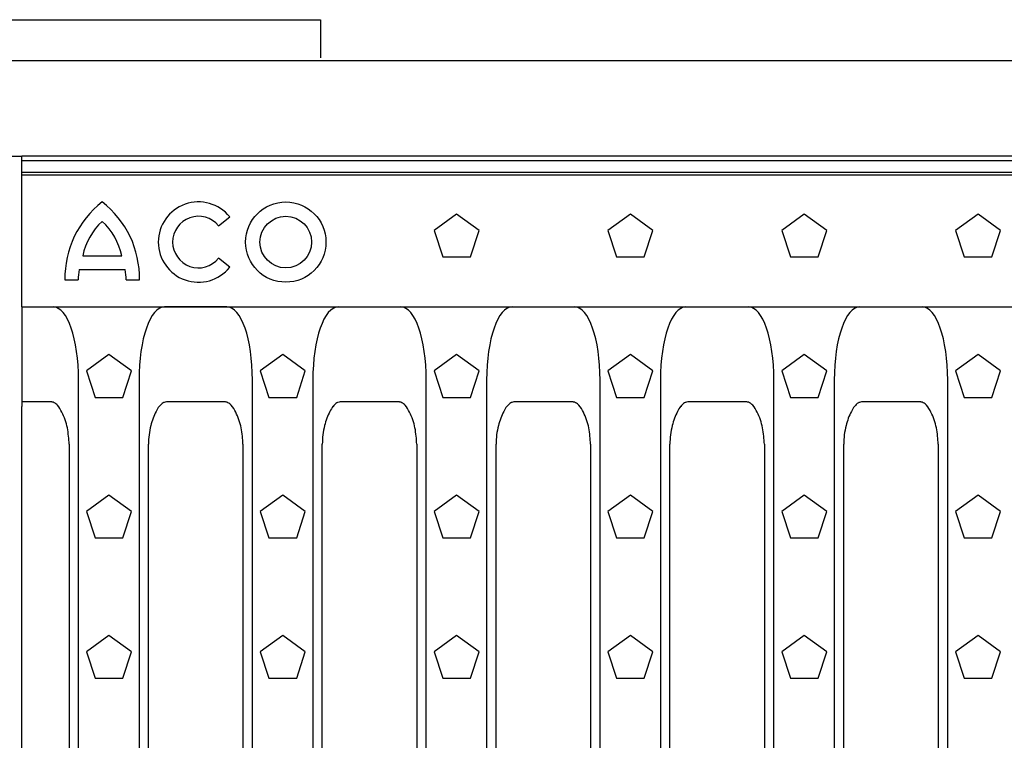
# Model space of a CAD drawing. Extents: x 1253 to 4870, y 410 to 2864.
# Drawn here: x 3439 to 3697, y 1544 to 1732 of the extents above; entities that cross this region are included whole.
import ezdxf

# ---------------------------------------------------------------- set-up
doc = ezdxf.new("R2010")
doc.units = 0
doc.header["$LTSCALE"] = 15
doc.header["$MEASUREMENT"] = 0
doc.layers.add('DUENN-18', color=94, linetype='CONTINUOUS')
doc.layers.add('SICHTBAR', color=7, linetype='CONTINUOUS')

msp = doc.modelspace()

# ---------------------------------------------------------------- linework, layer by layer
at = {"layer": 'DUENN-18'}
for p, q in [((3439.8, 1695.51), (3939.8, 1695.51)), ((3439.8, 1691.77), (3939.8, 1691.77)), ((3553.47, 1681.52), (3547.59, 1677.25)), ((3559.35, 1677.25), (3553.47, 1681.52)), ((3598.92, 1681.52), (3593.04, 1677.25)), ((3604.8, 1677.25), (3598.92, 1681.52)), ((3644.37, 1681.52), (3638.49, 1677.25)), ((3650.25, 1677.25), (3644.37, 1681.52)), ((3689.82, 1681.52), (3683.94, 1677.25)), ((3695.7, 1677.25), (3689.82, 1681.52)), ((3491.21, 1678.46), (3494.13, 1680.82)), ((3547.59, 1677.25), (3549.84, 1670.34)), ((3557.1, 1670.34), (3559.35, 1677.25)), ((3593.04, 1677.25), (3595.29, 1670.34)), ((3602.55, 1670.34), (3604.8, 1677.25)), ((3638.49, 1677.25), (3640.74, 1670.34)), ((3648, 1670.34), (3650.25, 1677.25)), ((3683.94, 1677.25), (3686.19, 1670.34)), ((3693.45, 1670.34), (3695.7, 1677.25)), ((3455.7, 1670.61), (3465.9, 1670.61)), ((3494.13, 1667.61), (3491.21, 1669.97)), ((3549.84, 1670.34), (3557.1, 1670.34)), ((3595.29, 1670.34), (3602.55, 1670.34)), ((3640.74, 1670.34), (3648, 1670.34)), ((3686.19, 1670.34), (3693.45, 1670.34)), ((3454.8, 1667.01), (3466.8, 1667.01)), ((3451.05, 1664.31), (3454.5, 1664.31)), ((3467.1, 1664.31), (3470.55, 1664.31)), ((3462.57, 1644.77), (3456.69, 1640.5)), ((3468.45, 1640.5), (3462.57, 1644.77)), ((3508.02, 1644.77), (3502.14, 1640.5)), ((3513.9, 1640.5), (3508.02, 1644.77)), ((3553.47, 1644.77), (3547.59, 1640.5)), ((3559.35, 1640.5), (3553.47, 1644.77)), ((3598.92, 1644.77), (3593.04, 1640.5)), ((3604.8, 1640.5), (3598.92, 1644.77)), ((3644.37, 1644.77), (3638.49, 1640.5)), ((3650.25, 1640.5), (3644.37, 1644.77)), ((3689.82, 1644.77), (3683.94, 1640.5)), ((3695.7, 1640.5), (3689.82, 1644.77)), ((3456.69, 1640.5), (3458.94, 1633.59)), ((3466.2, 1633.59), (3468.45, 1640.5)), ((3502.14, 1640.5), (3504.39, 1633.59)), ((3511.65, 1633.59), (3513.9, 1640.5)), ((3547.59, 1640.5), (3549.84, 1633.59)), ((3557.1, 1633.59), (3559.35, 1640.5)), ((3593.04, 1640.5), (3595.29, 1633.59)), ((3602.55, 1633.59), (3604.8, 1640.5)), ((3638.49, 1640.5), (3640.74, 1633.59)), ((3648, 1633.59), (3650.25, 1640.5)), ((3683.94, 1640.5), (3686.19, 1633.59)), ((3693.45, 1633.59), (3695.7, 1640.5)), ((3454.63, 1455.32), (3454.63, 1638.11)), ((3470.42, 1638.11), (3470.42, 1455.32)), ((3500.08, 1455.32), (3500.08, 1638.11)), ((3515.87, 1638.11), (3515.87, 1455.32)), ((3545.53, 1455.32), (3545.53, 1638.11)), ((3561.32, 1638.11), (3561.32, 1455.32)), ((3590.98, 1455.32), (3590.98, 1638.11)), ((3606.77, 1638.11), (3606.77, 1455.32)), ((3636.43, 1455.32), (3636.43, 1638.11)), ((3652.22, 1638.11), (3652.22, 1455.32)), ((3681.88, 1455.32), (3681.88, 1638.11)), ((3458.94, 1633.59), (3466.2, 1633.59)), ((3504.39, 1633.59), (3511.65, 1633.59)), ((3549.84, 1633.59), (3557.1, 1633.59)), ((3595.29, 1633.59), (3602.55, 1633.59)), ((3640.74, 1633.59), (3648, 1633.59)), ((3686.19, 1633.59), (3693.45, 1633.59)), ((3462.57, 1608.02), (3456.69, 1603.75)), ((3468.45, 1603.75), (3462.57, 1608.02)), ((3508.02, 1608.02), (3502.14, 1603.75)), ((3513.9, 1603.75), (3508.02, 1608.02)), ((3553.47, 1608.02), (3547.59, 1603.75)), ((3559.35, 1603.75), (3553.47, 1608.02)), ((3598.92, 1608.02), (3593.04, 1603.75)), ((3604.8, 1603.75), (3598.92, 1608.02)), ((3644.37, 1608.02), (3638.49, 1603.75)), ((3650.25, 1603.75), (3644.37, 1608.02)), ((3689.82, 1608.02), (3683.94, 1603.75)), ((3695.7, 1603.75), (3689.82, 1608.02)), ((3456.69, 1603.75), (3458.94, 1596.84)), ((3466.2, 1596.84), (3468.45, 1603.75)), ((3502.14, 1603.75), (3504.39, 1596.84)), ((3511.65, 1596.84), (3513.9, 1603.75)), ((3547.59, 1603.75), (3549.84, 1596.84)), ((3557.1, 1596.84), (3559.35, 1603.75)), ((3593.04, 1603.75), (3595.29, 1596.84)), ((3602.55, 1596.84), (3604.8, 1603.75)), ((3638.49, 1603.75), (3640.74, 1596.84)), ((3648, 1596.84), (3650.25, 1603.75)), ((3683.94, 1603.75), (3686.19, 1596.84)), ((3693.45, 1596.84), (3695.7, 1603.75)), ((3458.94, 1596.84), (3466.2, 1596.84)), ((3504.39, 1596.84), (3511.65, 1596.84)), ((3549.84, 1596.84), (3557.1, 1596.84)), ((3595.29, 1596.84), (3602.55, 1596.84)), ((3640.74, 1596.84), (3648, 1596.84)), ((3686.19, 1596.84), (3693.45, 1596.84)), ((3462.57, 1571.27), (3456.69, 1567)), ((3468.45, 1567), (3462.57, 1571.27)), ((3508.02, 1571.27), (3502.14, 1567)), ((3513.9, 1567), (3508.02, 1571.27)), ((3553.47, 1571.27), (3547.59, 1567)), ((3559.35, 1567), (3553.47, 1571.27)), ((3598.92, 1571.27), (3593.04, 1567)), ((3604.8, 1567), (3598.92, 1571.27)), ((3644.37, 1571.27), (3638.49, 1567)), ((3650.25, 1567), (3644.37, 1571.27)), ((3689.82, 1571.27), (3683.94, 1567)), ((3695.7, 1567), (3689.82, 1571.27)), ((3456.69, 1567), (3458.94, 1560.09)), ((3466.2, 1560.09), (3468.45, 1567)), ((3502.14, 1567), (3504.39, 1560.09)), ((3511.65, 1560.09), (3513.9, 1567)), ((3547.59, 1567), (3549.84, 1560.09)), ((3557.1, 1560.09), (3559.35, 1567)), ((3593.04, 1567), (3595.29, 1560.09)), ((3602.55, 1560.09), (3604.8, 1567)), ((3638.49, 1567), (3640.74, 1560.09)), ((3648, 1560.09), (3650.25, 1567)), ((3683.94, 1567), (3686.19, 1560.09)), ((3693.45, 1560.09), (3695.7, 1567)), ((3458.94, 1560.09), (3466.2, 1560.09)), ((3504.39, 1560.09), (3511.65, 1560.09)), ((3549.84, 1560.09), (3557.1, 1560.09)), ((3595.29, 1560.09), (3602.55, 1560.09)), ((3640.74, 1560.09), (3648, 1560.09)), ((3686.19, 1560.09), (3693.45, 1560.09))]:
    msp.add_line(p, q, dxfattribs=at)
for radius in [10.5, 6.75]:
    msp.add_circle((3508.8, 1674.21), radius, dxfattribs=at)
for centre, radius, start, end in [((3476.24, 1664.8), 25.2, 127.8, 181.1098), ((3445.35, 1664.8), 25.2, 358.8902, 52.2), ((3485.97, 1674.21), 10.5, 39, 321), ((3472.15, 1667.23), 16.8, 132.5301, 168.3924), ((3449.44, 1667.23), 16.8, 11.6076, 47.4699), ((3485.97, 1674.21), 6.75, 39, 321), ((3471.29, 1663.82), 16.8, 169.0223, 178.2973), ((3450.3, 1663.82), 16.8, 1.7027, 10.9777)]:
    msp.add_arc(centre, radius, start, end, dxfattribs=at)
for centre, major_axis, start_param, end_param in [((3447.62, 1637.12), (-0.39, -20.13), 1.626642, 3.148348), ((3477.43, 1637.12), (-0.39, 20.13), 6.27643, 7.798136), ((3493.07, 1637.12), (-0.39, -20.13), 1.626642, 3.148348), ((3522.88, 1637.12), (-0.39, 20.13), 6.27643, 7.798136), ((3538.52, 1637.12), (-0.39, -20.13), 1.626642, 3.148348), ((3568.33, 1637.12), (-0.39, 20.13), 6.27643, 7.798136), ((3583.97, 1637.12), (-0.39, -20.13), 1.626642, 3.148348), ((3613.78, 1637.12), (-0.39, 20.13), 6.27643, 7.798136), ((3629.42, 1637.12), (-0.39, -20.13), 1.626642, 3.148348), ((3659.23, 1637.12), (-0.39, 20.13), 6.27643, 7.798136), ((3674.87, 1637.12), (-0.39, -20.13), 1.626642, 3.148348)]:
    msp.add_ellipse(centre, major_axis=major_axis, ratio=0.34761, start_param=start_param, end_param=end_param, dxfattribs=at)
at = {"layer": 'SICHTBAR'}
for p, q in [((2862.89, 1732.39), (3517.89, 1732.39)), ((3517.89, 1732.39), (3517.89, 1722.39)), ((2423.65, 1721.71), (3925.65, 1721.71)), ((2937.8, 1696.71), (3439.8, 1696.71)), ((3939.8, 1696.71), (3439.8, 1696.71)), ((3439.8, 1657.26), (3439.8, 1696.71)), ((3439.8, 1692.51), (3939.8, 1692.51)), ((3439.8, 1657.26), (3939.8, 1657.26)), ((3439.8, 1657.25), (3439.8, 1631.22)), ((3493.41, 1657.25), (3477.08, 1657.25)), ((3447.48, 1632.39), (3439.8, 1632.39)), ((3492.93, 1632.39), (3477.57, 1632.39)), ((3538.38, 1632.39), (3523.02, 1632.39)), ((3583.83, 1632.39), (3568.47, 1632.39)), ((3629.28, 1632.39), (3613.92, 1632.39)), ((3674.73, 1632.39), (3659.37, 1632.39)), ((3439.8, 1462.2), (3439.8, 1631.22)), ((3452.15, 1621.3), (3452.15, 1472.13)), ((3452.16, 1621.3), (3452.15, 1621.3)), ((3472.89, 1472.13), (3472.89, 1621.3)), ((3472.89, 1621.3), (3472.89, 1621.3)), ((3497.6, 1621.3), (3497.6, 1472.13)), ((3497.61, 1621.3), (3497.6, 1621.3)), ((3518.34, 1472.13), (3518.34, 1621.3)), ((3518.34, 1621.3), (3518.34, 1621.3)), ((3543.05, 1621.3), (3543.05, 1472.13)), ((3543.06, 1621.3), (3543.05, 1621.3)), ((3563.79, 1472.13), (3563.79, 1621.3)), ((3563.79, 1621.3), (3563.79, 1621.3)), ((3588.5, 1621.3), (3588.5, 1472.13)), ((3588.51, 1621.3), (3588.5, 1621.3)), ((3609.24, 1472.13), (3609.24, 1621.3)), ((3609.24, 1621.3), (3609.24, 1621.3)), ((3633.95, 1621.3), (3633.95, 1472.13)), ((3633.96, 1621.3), (3633.95, 1621.3)), ((3654.69, 1472.13), (3654.69, 1621.3)), ((3654.69, 1621.3), (3654.69, 1621.3)), ((3679.4, 1621.3), (3679.4, 1472.13)), ((3679.41, 1621.3), (3679.4, 1621.3)), ((3679.4, 1621.3), (3679.4, 1472.13))]:
    msp.add_line(p, q, dxfattribs=at)
for points, knots in [([(3452.16, 1621.3), (3452.06, 1622.74), (3451.87, 1625.63), (3450.68, 1629.08), (3449.39, 1631.29), (3448.43, 1632.15), (3447.82, 1632.37), (3447.56, 1632.38), (3447.48, 1632.39)], [0, 0, 0, 0, 0.341815, 0.684726, 0.851661, 0.938048, 0.980872, 1, 1, 1, 1]), ([(3477.57, 1632.39), (3477.37, 1632.36), (3477.08, 1632.33), (3476.4, 1632), (3475.99, 1631.58), (3475.39, 1630.82), (3474.44, 1629.23), (3473.57, 1626.7), (3472.97, 1623.78), (3472.92, 1622.13), (3472.89, 1621.3)], [0, 0, 0, 0, 0.0458887, 0.0676342, 0.1749614, 0.1780681, 0.296797, 0.608835, 0.8029062, 1, 1, 1, 1]), ([(3497.61, 1621.3), (3497.51, 1622.74), (3497.32, 1625.63), (3496.13, 1629.08), (3494.84, 1631.29), (3493.88, 1632.15), (3493.27, 1632.37), (3493.01, 1632.38), (3492.93, 1632.39)], [0, 0, 0, 0, 0.341815, 0.684726, 0.851661, 0.938048, 0.980872, 1, 1, 1, 1]), ([(3523.02, 1632.39), (3522.82, 1632.36), (3522.53, 1632.33), (3521.85, 1632), (3521.44, 1631.58), (3520.84, 1630.82), (3519.89, 1629.23), (3519.02, 1626.7), (3518.42, 1623.78), (3518.37, 1622.13), (3518.34, 1621.3)], [0, 0, 0, 0, 0.0458887, 0.0676342, 0.1749614, 0.1780681, 0.296797, 0.608835, 0.8029062, 1, 1, 1, 1]), ([(3543.06, 1621.3), (3542.96, 1622.74), (3542.77, 1625.63), (3541.58, 1629.08), (3540.29, 1631.29), (3539.33, 1632.15), (3538.72, 1632.37), (3538.46, 1632.38), (3538.38, 1632.39)], [0, 0, 0, 0, 0.341815, 0.684726, 0.851661, 0.938048, 0.980872, 1, 1, 1, 1]), ([(3568.47, 1632.39), (3568.27, 1632.36), (3567.98, 1632.33), (3567.3, 1632), (3566.89, 1631.58), (3566.29, 1630.82), (3565.34, 1629.23), (3564.47, 1626.7), (3563.87, 1623.78), (3563.82, 1622.13), (3563.79, 1621.3)], [0, 0, 0, 0, 0.0458887, 0.0676342, 0.1749614, 0.1780681, 0.296797, 0.608835, 0.8029062, 1, 1, 1, 1]), ([(3588.51, 1621.3), (3588.41, 1622.74), (3588.22, 1625.63), (3587.03, 1629.08), (3585.74, 1631.29), (3584.78, 1632.15), (3584.17, 1632.37), (3583.91, 1632.38), (3583.83, 1632.39)], [0, 0, 0, 0, 0.341815, 0.684726, 0.851661, 0.938048, 0.980872, 1, 1, 1, 1]), ([(3613.92, 1632.39), (3613.72, 1632.36), (3613.43, 1632.33), (3612.75, 1632), (3612.34, 1631.58), (3611.74, 1630.82), (3610.79, 1629.23), (3609.92, 1626.7), (3609.32, 1623.78), (3609.27, 1622.13), (3609.24, 1621.3)], [0, 0, 0, 0, 0.0458887, 0.0676342, 0.1749614, 0.1780681, 0.296797, 0.608835, 0.8029062, 1, 1, 1, 1]), ([(3633.96, 1621.3), (3633.86, 1622.74), (3633.67, 1625.63), (3632.48, 1629.08), (3631.19, 1631.29), (3630.23, 1632.15), (3629.62, 1632.37), (3629.36, 1632.38), (3629.28, 1632.39)], [0, 0, 0, 0, 0.341815, 0.684726, 0.851661, 0.938048, 0.980872, 1, 1, 1, 1]), ([(3659.37, 1632.39), (3659.17, 1632.36), (3658.88, 1632.33), (3658.2, 1632), (3657.79, 1631.58), (3657.19, 1630.82), (3656.24, 1629.23), (3655.37, 1626.7), (3654.77, 1623.78), (3654.72, 1622.13), (3654.69, 1621.3)], [0, 0, 0, 0, 0.0458887, 0.0676342, 0.1749614, 0.1780681, 0.296797, 0.608835, 0.8029062, 1, 1, 1, 1]), ([(3679.41, 1621.3), (3679.31, 1622.74), (3679.12, 1625.63), (3677.93, 1629.08), (3676.64, 1631.29), (3675.68, 1632.15), (3675.07, 1632.37), (3674.81, 1632.38), (3674.73, 1632.39)], [0, 0, 0, 0, 0.341815, 0.684726, 0.851661, 0.938048, 0.980872, 1, 1, 1, 1])]:
    msp.add_open_spline(points, degree=3, knots=knots, dxfattribs=at)

doc.saveas('drawing.dxf')
